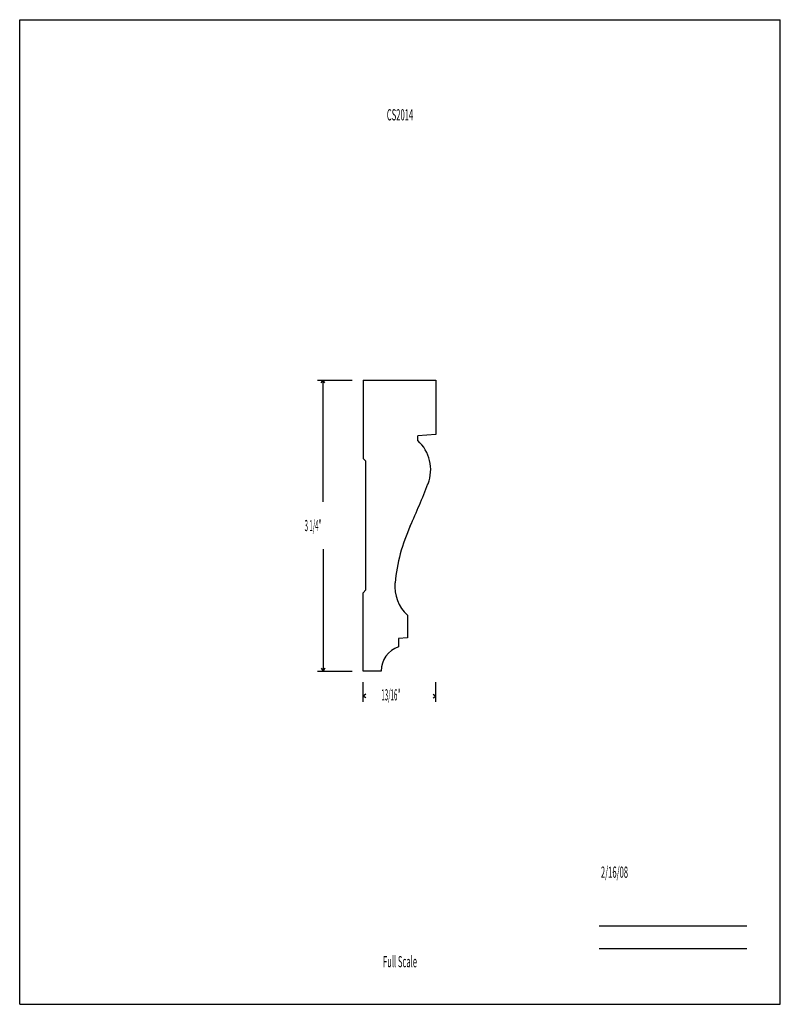
# Model space of a CAD drawing. Units: inches. Extents: x -4.3 to 4.2, y -5.5 to 5.5.
import ezdxf
from ezdxf.enums import TextEntityAlignment as Align

# ---------------------------------------------------------------- set-up
doc = ezdxf.new("R2010")
doc.units = ezdxf.units.IN
doc.header["$MEASUREMENT"] = 0
doc.linetypes.add('Continuous2', pattern=[0])
doc.layers.add('MOLDINGS', color=1, linetype='Continuous')
doc.layers.add('Profile', color=1, linetype='Continuous')
doc.styles.add('MCStick_A0.400000_S0.000000', font='Simplex', dxfattribs={"width": 0.4})
doc.styles.add('MCStick_A0.500000_S0.000000', font='Simplex', dxfattribs={"width": 0.5})

msp = doc.modelspace()

# ---------------------------------------------------------------- linework, layer by layer
at = {"layer": 'MOLDINGS', "color": 18, "linetype": 'Continuous2', "lineweight": -3, "true_color": 0x000000}
for p, q in [((-0.411, 1.473), (0.401, 1.473)), ((-0.411, 1.473), (-0.411, 0.598)), ((0.401, 1.473), (0.401, 0.864)), ((0.401, 0.864), (0.198, 0.85)), ((-0.38, -0.871), (-0.38, 0.567)), ((-0.411, -1.777), (-0.411, -0.902)), ((0.083, -1.153), (0.083, -1.407)), ((0.083, -1.407), (-0.016, -1.412)), ((-0.016, -1.412), (-0.016, -1.508)), ((-0.211, -1.777), (-0.411, -1.777))]:
    msp.add_line(p, q, dxfattribs=at)
at = {"layer": 'Profile', "color": 18, "linetype": 'Continuous2', "lineweight": -3, "true_color": 0x000000}
for p, q in [((-4.25, -5.5), (-4.25, 5.5)), ((-4.25, 5.5), (4.25, 5.5)), ((4.25, -5.5), (4.25, 5.5)), ((0.198, 0.798), (0.198, 0.85)), ((-0.411, 0.598), (-0.38, 0.567)), ((-0.411, -0.902), (-0.38, -0.871)), ((-4.25, -5.5), (4.25, -5.5))]:
    msp.add_line(p, q, dxfattribs=at)
at = {"layer": 'Profile', "color": 5, "linetype": 'Continuous2', "lineweight": -3, "true_color": 0x0000ff}
for p, q in [((-0.922, 1.473), (-0.536, 1.473)), ((-0.881, 1.442), (-0.86, 1.473)), ((-0.881, 1.442), (-0.86, 1.473)), ((-0.881, 1.442), (-0.86, 1.473)), ((-0.881, 1.442), (-0.86, 1.473)), ((-0.839, 1.442), (-0.86, 1.473)), ((-0.839, 1.442), (-0.86, 1.473)), ((-0.86, 0.112), (-0.86, 1.473)), ((-0.839, 1.442), (-0.86, 1.473)), ((-0.839, 1.442), (-0.86, 1.473)), ((-0.86, -0.416), (-0.86, -1.777)), ((-0.881, -1.746), (-0.86, -1.777)), ((-0.881, -1.746), (-0.86, -1.777)), ((-0.881, -1.746), (-0.86, -1.777)), ((-0.881, -1.746), (-0.86, -1.777)), ((-0.839, -1.746), (-0.86, -1.777)), ((-0.839, -1.746), (-0.86, -1.777)), ((-0.839, -1.746), (-0.86, -1.777)), ((-0.839, -1.746), (-0.86, -1.777)), ((-0.922, -1.777), (-0.536, -1.777)), ((-0.411, -2.119), (-0.411, -1.902)), ((0.401, -2.119), (0.401, -1.902)), ((-0.38, -2.035), (-0.411, -2.056)), ((-0.38, -2.035), (-0.411, -2.056)), ((-0.38, -2.035), (-0.411, -2.056)), ((-0.38, -2.035), (-0.411, -2.056)), ((-0.38, -2.077), (-0.411, -2.056)), ((-0.396, -2.056), (-0.411, -2.056)), ((-0.38, -2.077), (-0.411, -2.056)), ((-0.38, -2.077), (-0.411, -2.056)), ((-0.38, -2.077), (-0.411, -2.056)), ((0.37, -2.035), (0.401, -2.056)), ((0.37, -2.035), (0.401, -2.056)), ((0.37, -2.035), (0.401, -2.056)), ((0.37, -2.035), (0.401, -2.056)), ((0.37, -2.077), (0.401, -2.056)), ((0.37, -2.077), (0.401, -2.056)), ((0.37, -2.077), (0.401, -2.056)), ((0.37, -2.077), (0.401, -2.056)), ((0.385, -2.056), (0.401, -2.056))]:
    msp.add_line(p, q, dxfattribs=at)
at = {"layer": 'Profile', "color": 176, "linetype": 'Continuous2', "lineweight": -3, "true_color": 0x000080}
for p, q in [((2.226, -4.625), (3.875, -4.625)), ((2.226, -4.875), (3.875, -4.875))]:
    msp.add_line(p, q, dxfattribs=at)
at = {"layer": 'Profile', "color": 18, "linetype": 'Continuous2', "lineweight": -3, "true_color": 0x000000}
for centre, radius, start, end in [((-0.094, 0.473), 0.437, 338.7093, 48.0072), ((-8.21, 3.636), 9.147, 335.5091, 338.7093), ((1.935, -0.985), 2, 155.5091, 174.3968), ((0.376, -0.833), 0.434, 174.3968, 227.5386), ((0.069, -1.774), 0.279, 107.6269, 180.4813)]:
    msp.add_arc(centre, radius, start, end, dxfattribs=at)

# ---------------------------------------------------------------- texts
at = {"layer": 'Profile', "color": 176, "linetype": 'Continuous2', "lineweight": -3, "true_color": 0x000080, "style": 'MCStick_A0.500000_S0.000000', "width": 0.5}
msp.add_text('CS2014', height=0.125, dxfattribs=at).set_placement((0, 4.5), align=Align.TOP_CENTER)
at = {"layer": 'Profile', "color": 5, "linetype": 'Continuous2', "lineweight": -3, "true_color": 0x0000ff, "style": 'MCStick_A0.400000_S0.000000', "width": 0.4}
for s, p in [('3 1/4"', (-1.066, -0.214)), ('13/16"', (-0.208, -2.105))]:
    msp.add_text(s, height=0.125, dxfattribs=at).set_placement(p)
at = {"layer": 'Profile', "color": 176, "linetype": 'Continuous2', "lineweight": -3, "true_color": 0x000080, "style": 'MCStick_A0.500000_S0.000000', "width": 0.5}
msp.add_text(' 2/16/08', height=0.125, dxfattribs=at).set_placement((2.226, -4.125), align=Align.BOTTOM_LEFT)
msp.add_text('Full Scale', height=0.125, dxfattribs=at).set_placement((0, -5.125), align=Align.BOTTOM_CENTER)

doc.saveas('drawing.dxf')
